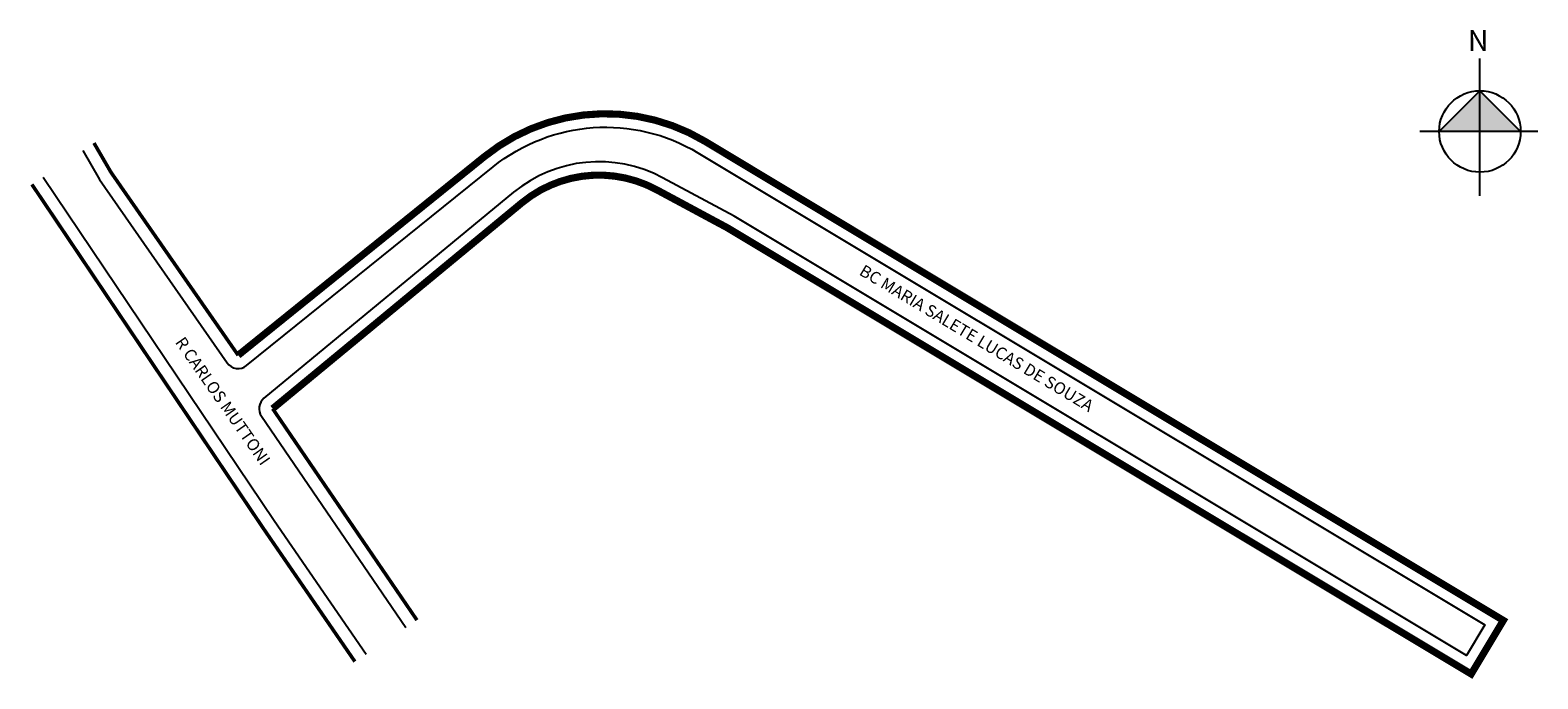
# Model space of a CAD drawing. Units: millimetres. Extents: x 3252 to 3421, y 1591 to 1664.
import ezdxf

# ---------------------------------------------------------------- set-up
doc = ezdxf.new("R2010")
doc.units = ezdxf.units.MM
doc.styles.add('ROMANS', font='arial.ttf', dxfattribs={"height": 1.5})
doc.styles.get("Standard").update_dxf_attribs({"font": 'arial.ttf'})

msp = doc.modelspace()

# ---------------------------------------------------------------- hatches: boundary and pattern name
at = {"linetype": 'ByBlock'}
for points in [[(3414.36, 1656.93), (3409.81, 1652.38), (3414.36, 1652.38)], [(3418.91, 1652.38), (3414.36, 1652.38), (3414.36, 1656.93)]]:
    msp.add_hatch(color=7, dxfattribs=at).paths.add_polyline_path(points)

# ---------------------------------------------------------------- linework, layer by layer
for p, q in [((3414.36, 1645.19), (3414.36, 1660.53)), ((3414.36, 1656.93), (3409.81, 1652.38)), ((3418.91, 1652.38), (3414.36, 1656.93)), ((3420.83, 1652.38), (3407.65, 1652.38))]:
    msp.add_line(p, q, dxfattribs=at)
at = {"lineweight": -3}
msp.add_lwpolyline([(3275.72, 1627.37, 0.8, 0.8, 0), (3303.24, 1649.59, 0.8, 0.8, -0.314975), (3327.82, 1651.29, 0.8, 0.8, 0), (3347.73, 1639.32, 0.8, 0.8, 0), (3416.98, 1597.74, 0.8, 0.8, 0), (3413.39, 1591.75, 0.8, 0.8, 0), (3330.35, 1641.61, 0.8, 0.8, 0), (3322.4, 1645.89, 0.8, 0.8, 0.304542), (3307.42, 1644.43, 0.8, 0.8, 0), (3279.57, 1621.4, 0.8, 0.8, 0)], format="xyseb", dxfattribs=at)
at = {"lineweight": -2}
for points in [[(3258.37, 1650.25), (3260.25, 1647.03), (3274.49, 1626.52, 0.435516), (3276.66, 1626.21), (3304.18, 1648.42, -0.314975), (3327.05, 1650), (3346.96, 1638.03), (3414.93, 1597.23), (3412.88, 1593.81), (3331.09, 1642.91), (3323.11, 1647.21)], [(3323.11, 1647.21, 0.304542), (3306.47, 1645.58), (3278.6, 1622.57, 0.391087), (3278.33, 1620.55), (3294.43, 1596.93)]]:
    msp.add_lwpolyline(points, format="xyb", dxfattribs=at)
at = {"lineweight": -3, "const_width": 0.4}
for points in [[(3259.62, 1651.09), (3261.51, 1647.83), (3275.72, 1627.37)], [(3252.69, 1646.46), (3278.49, 1608.08), (3288.75, 1593.14)], [(3279.57, 1621.4), (3295.68, 1597.77)]]:
    msp.add_lwpolyline(points, dxfattribs=at)
at = {"lineweight": -2}
msp.add_lwpolyline([(3253.94, 1647.29), (3279.73, 1608.92), (3290, 1593.98)], dxfattribs=at)
at = {"linetype": 'ByBlock'}
msp.add_circle((3414.36, 1652.38), 4.55, dxfattribs=at)

# ---------------------------------------------------------------- texts
at = {"linetype": 'ByBlock', "insert": (3415.31, 1661.38), "char_height": 2.3224, "width": 12.46, "attachment_point": 1, "rotation": 180}
msp.add_mtext('{\\fArial|b1|i0|c0|p34;N}', dxfattribs=at)
at = {"lineweight": -2, "char_height": 1.3295, "width": 58.7231, "attachment_point": 1, "style": 'ROMANS'}
for s, insert, rotation in [('BC MARIA SALETE LUCAS DE SOUZA', (3345.64, 1637.57), 329.0209), ('R CARLOS MUTTONI', (3269.71, 1629.58), 304.8922)]:
    msp.add_mtext(s, dxfattribs=dict(at, insert=insert, rotation=rotation))

doc.saveas('drawing.dxf')
